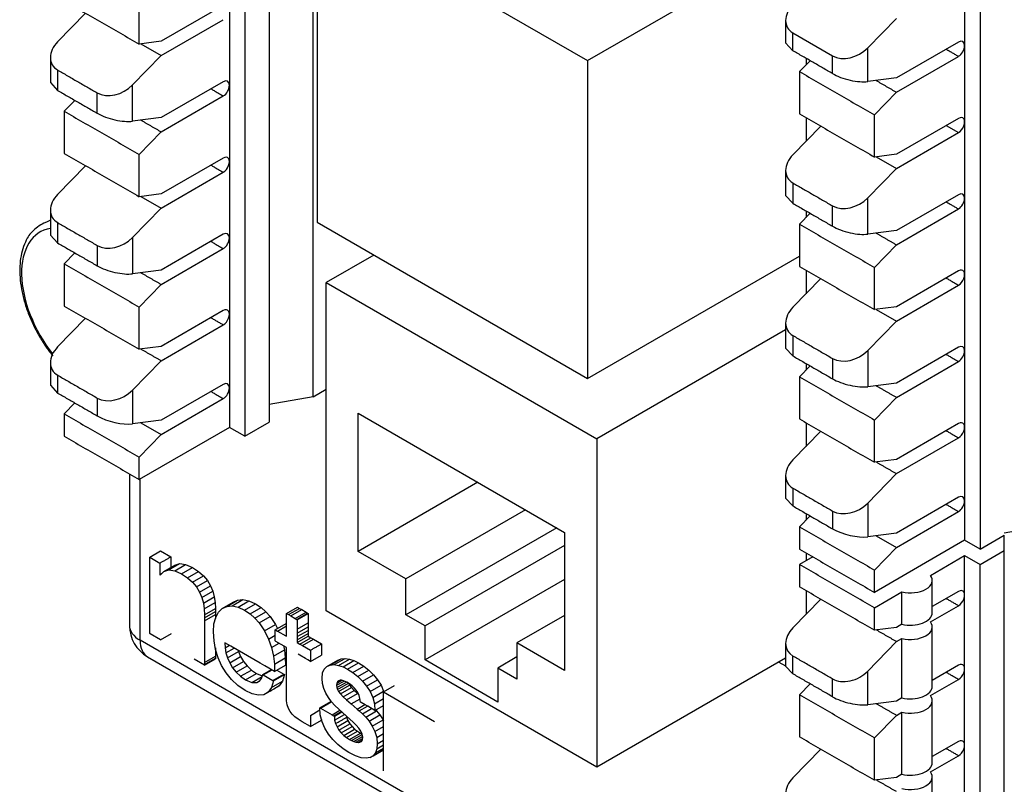
# Model space of a CAD drawing. Extents: x 2.4 to 19.3, y 0.3 to 11.3.
# Drawn here: x 5.1 to 5.9, y 2.7 to 3.3 of the extents above; entities that cross this region are included whole.
import ezdxf

# ---------------------------------------------------------------- set-up
doc = ezdxf.new("R2010")
doc.units = 0
doc.header["$MEASUREMENT"] = 0
doc.layers.add('61', color=7, linetype='Continuous', true_color=0xffffff)

msp = doc.modelspace()

# ---------------------------------------------------------------- linework, layer by layer
at = {"layer": '61', "color": 7}
for p, q in [((5.33162, 3.44337), (5.33162, 2.95551)), ((5.2998, 3.425), (5.2998, 2.93714)), ((5.31217, 3.41786), (5.31217, 2.93)), ((5.88998, 3.33435), (5.88998, 2.84649)), ((5.90236, 3.32721), (5.90236, 2.83935)), ((5.22732, 3.24477), (5.22732, 3.27863)), ((5.29485, 3.27578), (5.245, 3.247)), ((5.18426, 3.26963), (5.16191, 3.24664)), ((5.245, 3.23557), (5.29485, 3.26435)), ((5.8122, 3.24173), (5.83518, 3.26535)), ((5.74624, 3.26375), (5.74624, 3.24573)), ((5.7521, 3.25372), (5.78392, 3.23535)), ((5.245, 3.247), (5.22732, 3.24477)), ((5.22876, 3.24495), (5.245, 3.23557)), ((5.74624, 3.24573), (5.7521, 3.23943)), ((5.88503, 3.24637), (5.83518, 3.21759)), ((5.15606, 3.23397), (5.15606, 3.2139)), ((5.22202, 3.21194), (5.245, 3.23557)), ((5.83518, 3.20616), (5.88503, 3.23494)), ((5.76592, 3.23145), (5.7574, 3.22269)), ((5.7574, 3.22268), (5.7574, 3.18882)), ((5.83518, 3.21759), (5.8122, 3.21468)), ((5.15606, 3.2139), (5.16191, 3.20761)), ((5.29485, 3.21455), (5.245, 3.18577)), ((5.245, 3.17433), (5.29485, 3.20312)), ((5.81751, 3.18798), (5.83518, 3.20616)), ((5.17574, 3.19962), (5.16722, 3.19086)), ((5.16722, 3.19086), (5.16722, 3.15699)), ((5.245, 3.18577), (5.22202, 3.18286)), ((5.8175, 3.15412), (5.8175, 3.18798)), ((5.77445, 3.17898), (5.7521, 3.15599)), ((5.88503, 3.18513), (5.83518, 3.15635)), ((5.87513, 3.17942), (5.88503, 3.1737)), ((5.22732, 3.15616), (5.245, 3.17433)), ((5.83518, 3.14492), (5.88503, 3.1737)), ((5.22732, 3.12229), (5.22732, 3.15616)), ((5.83518, 3.15635), (5.8175, 3.15412)), ((5.81894, 3.1543), (5.83518, 3.14492)), ((5.18426, 3.14715), (5.16191, 3.12417)), ((5.29485, 3.15331), (5.245, 3.12453)), ((5.245, 3.1131), (5.29485, 3.14188)), ((5.74624, 3.14332), (5.74624, 3.12325)), ((5.8122, 3.12129), (5.83518, 3.14492)), ((5.245, 3.12453), (5.22732, 3.12229)), ((5.22875, 3.12248), (5.245, 3.1131)), ((5.74624, 3.12325), (5.7521, 3.11696)), ((5.88503, 3.1239), (5.83518, 3.09512)), ((5.15606, 3.1115), (5.15606, 3.09143)), ((5.22202, 3.08947), (5.245, 3.1131)), ((5.76592, 3.10897), (5.7574, 3.10021)), ((5.83518, 3.08368), (5.88503, 3.11247)), ((5.7574, 3.10021), (5.7574, 3.06634)), ((5.15606, 3.09143), (5.16191, 3.08513)), ((5.29485, 3.09207), (5.245, 3.06329)), ((5.83518, 3.09512), (5.8122, 3.09221)), ((5.81751, 3.06551), (5.83518, 3.08368)), ((5.17574, 3.07715), (5.16722, 3.06839)), ((5.245, 3.05186), (5.29485, 3.08064)), ((5.16722, 3.06839), (5.16722, 3.03452)), ((5.245, 3.06329), (5.22202, 3.06039)), ((5.8175, 3.03164), (5.8175, 3.06551)), ((5.88503, 3.06266), (5.83518, 3.03388)), ((5.22732, 3.03368), (5.245, 3.05186)), ((5.77445, 3.0565), (5.7521, 3.03352)), ((5.83518, 3.02245), (5.88503, 3.05123)), ((5.22732, 2.99982), (5.22732, 3.03368)), ((5.29485, 3.03084), (5.245, 3.00205)), ((5.83518, 3.03388), (5.8175, 3.03164)), ((5.81894, 3.03183), (5.83518, 3.02245)), ((5.18426, 3.02468), (5.16191, 3.0017)), ((5.245, 2.99062), (5.29485, 3.0194)), ((5.74624, 3.02085), (5.74624, 3.00078)), ((5.8122, 2.99882), (5.83518, 3.02245)), ((5.245, 3.00206), (5.22732, 2.99982)), ((5.74624, 3.00078), (5.7521, 2.99448)), ((5.88503, 3.00142), (5.83518, 2.97264)), ((5.15606, 2.98902), (5.15606, 2.971)), ((5.22202, 2.96699), (5.245, 2.99062)), ((5.83518, 2.96121), (5.88503, 2.98999)), ((5.76592, 2.9865), (5.7574, 2.97774)), ((5.7574, 2.97774), (5.7574, 2.94387)), ((5.83518, 2.97264), (5.8122, 2.96974)), ((5.15606, 2.971), (5.16191, 2.9647)), ((5.29485, 2.97164), (5.245, 2.94286)), ((5.36697, 2.96164), (5.37749, 2.96771)), ((5.17574, 2.95672), (5.16722, 2.94795)), ((5.245, 2.93143), (5.29485, 2.96021)), ((5.36697, 2.96164), (5.33162, 2.95551)), ((5.8175, 2.94303), (5.83518, 2.96121)), ((5.33162, 2.95551), (5.33162, 2.94123)), ((5.16722, 2.94795), (5.16722, 2.93)), ((5.245, 2.94286), (5.22202, 2.93995)), ((5.22875, 2.94081), (5.245, 2.93143)), ((5.31217, 2.93), (5.33162, 2.94123)), ((5.8175, 2.90917), (5.8175, 2.94303)), ((5.88503, 2.94019), (5.83518, 2.9114)), ((5.2998, 2.93714), (5.22732, 2.8953)), ((5.31217, 2.93), (5.2998, 2.93714)), ((5.77445, 2.93403), (5.7521, 2.91104)), ((5.22732, 2.91325), (5.245, 2.93143)), ((5.83518, 2.89997), (5.88503, 2.92875)), ((5.22732, 2.8953), (5.22732, 2.91325)), ((5.83518, 2.9114), (5.8175, 2.90917)), ((5.74624, 2.89837), (5.74624, 2.88035)), ((5.8122, 2.87634), (5.83518, 2.89997)), ((5.74624, 2.88035), (5.7521, 2.87405)), ((5.88503, 2.88099), (5.83518, 2.85221)), ((5.83518, 2.84078), (5.88503, 2.86956)), ((5.76592, 2.86607), (5.7574, 2.8573)), ((5.7574, 2.8573), (5.7574, 2.83935)), ((5.9218, 2.85254), (5.95716, 2.85866)), ((5.83518, 2.85221), (5.8122, 2.8493)), ((5.88998, 2.84649), (5.8175, 2.80465)), ((5.81894, 2.85015), (5.83518, 2.84078)), ((5.90236, 2.83935), (5.88998, 2.84649)), ((5.90236, 2.83935), (5.9218, 2.85057)), ((5.9218, 2.83825), (5.9218, 2.85057)), ((5.9218, 2.36468), (5.9218, 2.85057)), ((5.8175, 2.8226), (5.83518, 2.84078)), ((5.90236, 2.82702), (5.9218, 2.83825)), ((5.76808, 2.83318), (5.7574, 2.82702)), ((5.86258, 2.81835), (5.88998, 2.83416)), ((5.88998, 2.83416), (5.90236, 2.82702)), ((5.88998, 2.34631), (5.88998, 2.83416)), ((5.7574, 2.82702), (5.7574, 2.80907)), ((5.8175, 2.80465), (5.8175, 2.8226)), ((5.90236, 2.33916), (5.90236, 2.82702)), ((5.864, 2.78844), (5.864, 2.81437)), ((5.77445, 2.79922), (5.7521, 2.77624)), ((5.8175, 2.79232), (5.8396, 2.80508)), ((5.88503, 2.80538), (5.864, 2.79324)), ((5.8175, 2.77437), (5.8175, 2.79232)), ((5.86258, 2.78099), (5.88503, 2.79395)), ((5.83518, 2.7766), (5.8175, 2.77437)), ((5.8396, 2.77915), (5.83518, 2.7766)), ((5.864, 2.72925), (5.864, 2.77701)), ((5.83518, 2.76517), (5.8396, 2.76772)), ((5.74624, 2.76357), (5.74624, 2.74554)), ((5.8122, 2.74154), (5.83518, 2.76517)), ((5.74624, 2.74554), (5.7521, 2.73925)), ((5.88503, 2.74619), (5.864, 2.73404)), ((5.86258, 2.7218), (5.88503, 2.73476)), ((5.76592, 2.73126), (5.7574, 2.7225)), ((5.7574, 2.7225), (5.7574, 2.68863)), ((5.8396, 2.71996), (5.83518, 2.71741)), ((5.83518, 2.71741), (5.8122, 2.7145)), ((5.864, 2.66801), (5.864, 2.71782)), ((5.8175, 2.6878), (5.83518, 2.70597)), ((5.83518, 2.70597), (5.8396, 2.70853)), ((5.8175, 2.65393), (5.8175, 2.6878)), ((5.88503, 2.68495), (5.864, 2.67281)), ((5.77445, 2.67879), (5.7521, 2.65581)), ((5.86258, 2.66056), (5.88503, 2.67352)), ((5.83518, 2.65617), (5.8175, 2.65393)), ((5.8396, 2.65872), (5.83518, 2.65617)), ((5.864, 2.60677), (5.864, 2.65658))]:
    msp.add_line(p, q, dxfattribs=at)
at = {"layer": '61', "color": 252}
for p, q in [((5.37018, 3.35686), (5.58732, 3.23149)), ((5.37018, 3.35686), (5.37018, 3.1017)), ((5.58732, 3.23149), (5.75333, 3.32734)), ((5.76264, 3.23335), (5.76264, 3.22806)), ((5.58732, 3.23149), (5.58732, 2.97634)), ((5.76264, 3.18579), (5.76264, 3.16683)), ((5.76264, 3.11087), (5.76264, 3.10559)), ((5.37018, 3.1017), (5.58732, 2.97634)), ((5.41569, 3.07543), (5.37748, 3.05337)), ((5.58732, 2.97634), (5.7574, 3.07453)), ((5.76264, 3.06332), (5.76264, 3.04435)), ((5.37748, 2.78977), (5.37748, 3.05337)), ((5.37748, 3.05337), (5.59463, 2.928)), ((5.74624, 3.01553), (5.59463, 2.928)), ((5.76264, 2.9884), (5.76264, 2.98312)), ((5.40323, 2.94849), (5.56888, 2.85286)), ((5.40323, 2.83759), (5.40323, 2.94849)), ((5.76264, 2.94085), (5.76264, 2.92188)), ((5.59463, 2.928), (5.59463, 2.6644)), ((5.21956, 2.89978), (5.21956, 2.77808)), ((5.22805, 2.76624), (5.22805, 2.89573)), ((5.49928, 2.89304), (5.40323, 2.83759)), ((5.53756, 2.87094), (5.44151, 2.81549)), ((5.76264, 2.86797), (5.76264, 2.86269)), ((5.56261, 2.85647), (5.44151, 2.78656)), ((5.56888, 2.85286), (5.56888, 2.74196)), ((5.23578, 2.83291), (5.24455, 2.83797)), ((5.24455, 2.83797), (5.25275, 2.83323)), ((5.44151, 2.81549), (5.40323, 2.83759)), ((5.56887, 2.84241), (5.45682, 2.77772)), ((5.23578, 2.83229), (5.23578, 2.83291)), ((5.23578, 2.83291), (5.24398, 2.82817)), ((5.23578, 2.77156), (5.23578, 2.83229)), ((5.25275, 2.83323), (5.25275, 2.82462)), ((5.76264, 2.83633), (5.76264, 2.83004)), ((5.24398, 2.82817), (5.24398, 2.81898)), ((5.24724, 2.82144), (5.25601, 2.8265)), ((5.24724, 2.82144), (5.25116, 2.82266)), ((5.25116, 2.82266), (5.25993, 2.82772)), ((5.25116, 2.82266), (5.25589, 2.82203)), ((5.25589, 2.82203), (5.26466, 2.82709)), ((5.25589, 2.82203), (5.2614, 2.81954)), ((5.25601, 2.8265), (5.25993, 2.82772)), ((5.25993, 2.82772), (5.26466, 2.82709)), ((5.2614, 2.81954), (5.27018, 2.8246)), ((5.26466, 2.82709), (5.27018, 2.8246)), ((5.27018, 2.8246), (5.27499, 2.82141)), ((5.24398, 2.81898), (5.24582, 2.82004)), ((5.24398, 2.81898), (5.24398, 2.81844)), ((5.24411, 2.81836), (5.24724, 2.82144)), ((5.2614, 2.81954), (5.26622, 2.81634)), ((5.26622, 2.81634), (5.27499, 2.82141)), ((5.26622, 2.81634), (5.27015, 2.81282)), ((5.27015, 2.81282), (5.27892, 2.81789)), ((5.27332, 2.80901), (5.28209, 2.81407)), ((5.27499, 2.82141), (5.27892, 2.81789)), ((5.27892, 2.81789), (5.28209, 2.81407)), ((5.28209, 2.81407), (5.28458, 2.80999)), ((5.44151, 2.78656), (5.44151, 2.81549)), ((5.56887, 2.81509), (5.45682, 2.75039)), ((5.27015, 2.81282), (5.27332, 2.80901)), ((5.27332, 2.80901), (5.27581, 2.80493)), ((5.27581, 2.80493), (5.28458, 2.80999)), ((5.28458, 2.80999), (5.28642, 2.80568)), ((5.76264, 2.80605), (5.76264, 2.78709)), ((5.27581, 2.80493), (5.27765, 2.80062)), ((5.27765, 2.80062), (5.28642, 2.80568)), ((5.27765, 2.80062), (5.27885, 2.79612)), ((5.27885, 2.79612), (5.28762, 2.80118)), ((5.28642, 2.80568), (5.28762, 2.80118)), ((5.28762, 2.80118), (5.28828, 2.79648)), ((5.29762, 2.79341), (5.30639, 2.79847)), ((5.30189, 2.79379), (5.31066, 2.79885)), ((5.30274, 2.79678), (5.30639, 2.79847)), ((5.30639, 2.79847), (5.31066, 2.79885)), ((5.31066, 2.79885), (5.31545, 2.79787)), ((5.27885, 2.79612), (5.27951, 2.79142)), ((5.27951, 2.79142), (5.28828, 2.79648)), ((5.27951, 2.79142), (5.27973, 2.78653)), ((5.27973, 2.78653), (5.2885, 2.7916)), ((5.28828, 2.79648), (5.2885, 2.7916)), ((5.2885, 2.7916), (5.2885, 2.78936)), ((5.291, 2.78877), (5.29397, 2.79172)), ((5.29397, 2.79172), (5.30274, 2.79678)), ((5.29397, 2.79172), (5.29762, 2.79341)), ((5.29762, 2.79341), (5.30189, 2.79379)), ((5.30189, 2.79379), (5.30668, 2.7928)), ((5.30668, 2.7928), (5.31545, 2.79787)), ((5.30668, 2.7928), (5.31191, 2.79037)), ((5.31191, 2.79037), (5.32068, 2.79544)), ((5.31191, 2.79037), (5.31638, 2.78742)), ((5.31545, 2.79787), (5.32068, 2.79544)), ((5.31638, 2.78742), (5.32515, 2.79249)), ((5.32068, 2.79544), (5.32515, 2.79249)), ((5.32515, 2.79249), (5.32907, 2.78909)), ((5.34559, 2.78778), (5.35436, 2.79284)), ((5.34731, 2.78678), (5.35608, 2.79184)), ((5.34901, 2.7858), (5.35779, 2.79086)), ((5.35436, 2.79284), (5.35608, 2.79184)), ((5.35608, 2.79184), (5.35779, 2.79086)), ((5.35779, 2.79086), (5.36134, 2.78881)), ((5.27973, 2.7843), (5.2885, 2.78936)), ((5.27973, 2.78177), (5.2885, 2.78683)), ((5.27973, 2.78653), (5.27973, 2.7843)), ((5.27973, 2.7843), (5.27973, 2.78177)), ((5.28738, 2.77932), (5.28877, 2.78463)), ((5.2885, 2.78936), (5.2885, 2.78683)), ((5.2885, 2.78683), (5.2885, 2.78358)), ((5.28877, 2.78463), (5.291, 2.78877)), ((5.31638, 2.78742), (5.3203, 2.78402)), ((5.3203, 2.78402), (5.32907, 2.78909)), ((5.3203, 2.78402), (5.32369, 2.78018)), ((5.32369, 2.78018), (5.33246, 2.78525)), ((5.32907, 2.78909), (5.33246, 2.78525)), ((5.33246, 2.78525), (5.33668, 2.77896)), ((5.34559, 2.78715), (5.34559, 2.78778)), ((5.34559, 2.78778), (5.34731, 2.78678)), ((5.34559, 2.7694), (5.34559, 2.78715)), ((5.34731, 2.78678), (5.34901, 2.7858)), ((5.34901, 2.7858), (5.35257, 2.78374)), ((5.35257, 2.78374), (5.36134, 2.78881)), ((5.35257, 2.78374), (5.35382, 2.78303)), ((5.35382, 2.78303), (5.36259, 2.78809)), ((5.35382, 2.78303), (5.3543, 2.78275)), ((5.3543, 2.78275), (5.36307, 2.78781)), ((5.3543, 2.78275), (5.3543, 2.77508)), ((5.36134, 2.78881), (5.36259, 2.78809)), ((5.36259, 2.78809), (5.36307, 2.78781)), ((5.36307, 2.78781), (5.36307, 2.78015)), ((5.59463, 2.6644), (5.37748, 2.78977)), ((5.45682, 2.77772), (5.44151, 2.78656)), ((5.56888, 2.78616), (5.5306, 2.76406)), ((5.27973, 2.78177), (5.27973, 2.74842)), ((5.28692, 2.77288), (5.28738, 2.77932)), ((5.32369, 2.78018), (5.32791, 2.7739)), ((5.32791, 2.7739), (5.33668, 2.77896)), ((5.33655, 2.77462), (5.34532, 2.77968)), ((5.33655, 2.76565), (5.33655, 2.77462)), ((5.33655, 2.77462), (5.33705, 2.77433)), ((5.33668, 2.77896), (5.33832, 2.77564)), ((5.33705, 2.77433), (5.33834, 2.77359)), ((5.33834, 2.77359), (5.34559, 2.77777)), ((5.34532, 2.77968), (5.34559, 2.77953)), ((5.3543, 2.77508), (5.36307, 2.78015)), ((5.3543, 2.77203), (5.36307, 2.7771)), ((5.3543, 2.77508), (5.3543, 2.77203)), ((5.3543, 2.76914), (5.36307, 2.7742)), ((5.36307, 2.78015), (5.36307, 2.7771)), ((5.36307, 2.7771), (5.36307, 2.7742)), ((5.36307, 2.7742), (5.36307, 2.77176)), ((5.45682, 2.75039), (5.45682, 2.77772)), ((5.23626, 2.77128), (5.23578, 2.77156)), ((5.24449, 2.76652), (5.23626, 2.77128)), ((5.24449, 2.76652), (5.25326, 2.77159)), ((5.28747, 2.76583), (5.28692, 2.77288)), ((5.32791, 2.7739), (5.3312, 2.76722)), ((5.3312, 2.76722), (5.33655, 2.77031)), ((5.3312, 2.76722), (5.33359, 2.76037)), ((5.33834, 2.77359), (5.34508, 2.76969)), ((5.34508, 2.76969), (5.34559, 2.76998)), ((5.34508, 2.76969), (5.34559, 2.7694)), ((5.3543, 2.77203), (5.3543, 2.76914)), ((5.3543, 2.76669), (5.36307, 2.77176)), ((5.3543, 2.76437), (5.36307, 2.76944)), ((5.3543, 2.76914), (5.3543, 2.76669)), ((5.3543, 2.76669), (5.3543, 2.76437)), ((5.3564, 2.76316), (5.36517, 2.76822)), ((5.35847, 2.76196), (5.36724, 2.76703)), ((5.36307, 2.77176), (5.36307, 2.76944)), ((5.36307, 2.76944), (5.36517, 2.76822)), ((5.36517, 2.76822), (5.36724, 2.76703)), ((5.36724, 2.76703), (5.37368, 2.76331)), ((5.75743, 2.46061), (5.22805, 2.76624)), ((5.28872, 2.7589), (5.28747, 2.76583)), ((5.2885, 2.76015), (5.2885, 2.75348)), ((5.29071, 2.75223), (5.28872, 2.7589)), ((5.2962, 2.76423), (5.29636, 2.76022)), ((5.29841, 2.76296), (5.2962, 2.76423)), ((5.29636, 2.76022), (5.29975, 2.76218)), ((5.29636, 2.76022), (5.29702, 2.75612)), ((5.29702, 2.75612), (5.30364, 2.75994)), ((5.3009, 2.76152), (5.29841, 2.76296)), ((5.32439, 2.74796), (5.3009, 2.76152)), ((5.33359, 2.76037), (5.33965, 2.76386)), ((5.33359, 2.76037), (5.33511, 2.75355)), ((5.33511, 2.75355), (5.34388, 2.75861)), ((5.33705, 2.76536), (5.33655, 2.76565)), ((5.34559, 2.76044), (5.33705, 2.76536)), ((5.34316, 2.76184), (5.34388, 2.75861)), ((5.34388, 2.75861), (5.34464, 2.75213)), ((5.34558, 2.75978), (5.34559, 2.76044)), ((5.34558, 2.75796), (5.34558, 2.75978)), ((5.3543, 2.76437), (5.3564, 2.76316)), ((5.3564, 2.76316), (5.35847, 2.76196)), ((5.35847, 2.76196), (5.36491, 2.75825)), ((5.37368, 2.76331), (5.37368, 2.75434)), ((5.5306, 2.76406), (5.5306, 2.73512)), ((5.56888, 2.74196), (5.5306, 2.76406)), ((5.23406, 2.75297), (5.75741, 2.45081)), ((5.27973, 2.74618), (5.2715, 2.75093)), ((5.27973, 2.74842), (5.2885, 2.75348)), ((5.27973, 2.74677), (5.2885, 2.75183)), ((5.27973, 2.74618), (5.2885, 2.75125)), ((5.2885, 2.75348), (5.2885, 2.75183)), ((5.2885, 2.75183), (5.2885, 2.75125)), ((5.2935, 2.74593), (5.29071, 2.75223)), ((5.29702, 2.75612), (5.29823, 2.75202)), ((5.29823, 2.75202), (5.307, 2.75708)), ((5.29823, 2.75202), (5.3, 2.74801)), ((5.3, 2.74801), (5.30877, 2.75307)), ((5.30668, 2.75818), (5.307, 2.75708)), ((5.307, 2.75708), (5.30877, 2.75307)), ((5.30877, 2.75307), (5.31111, 2.74922)), ((5.33511, 2.75355), (5.33587, 2.74707)), ((5.33587, 2.74707), (5.34464, 2.75213)), ((5.34464, 2.75213), (5.34475, 2.74633)), ((5.34556, 2.74761), (5.34557, 2.75518)), ((5.34557, 2.75518), (5.34558, 2.75796)), ((5.3564, 2.75419), (5.35489, 2.75507)), ((5.36073, 2.75169), (5.3564, 2.75419)), ((5.3628, 2.75049), (5.36073, 2.75169)), ((5.36491, 2.74928), (5.3628, 2.75049)), ((5.36491, 2.75825), (5.36491, 2.74928)), ((5.36491, 2.74928), (5.37368, 2.75434)), ((5.3807, 2.74635), (5.38947, 2.75142)), ((5.3838, 2.74665), (5.39257, 2.75171)), ((5.38683, 2.75025), (5.38947, 2.75142)), ((5.3873, 2.74609), (5.39607, 2.75115)), ((5.38947, 2.75142), (5.39257, 2.75171)), ((5.39257, 2.75171), (5.39607, 2.75115)), ((5.39607, 2.75115), (5.39975, 2.74989)), ((5.5306, 2.7528), (5.51529, 2.74396)), ((5.74624, 2.75194), (5.59463, 2.6644)), ((5.27973, 2.74842), (5.27973, 2.74677)), ((5.27973, 2.74677), (5.27973, 2.74618)), ((5.29706, 2.74008), (5.2935, 2.74593)), ((5.3, 2.74801), (5.30234, 2.74416)), ((5.30234, 2.74416), (5.31111, 2.74922)), ((5.30234, 2.74416), (5.30525, 2.74054)), ((5.30525, 2.74054), (5.31402, 2.74561)), ((5.31111, 2.74922), (5.31402, 2.74561)), ((5.31402, 2.74561), (5.31748, 2.74236)), ((5.3281, 2.74582), (5.32439, 2.74796)), ((5.32651, 2.73864), (5.33352, 2.74268)), ((5.33598, 2.74126), (5.3281, 2.74582)), ((5.33587, 2.74707), (5.33598, 2.74126)), ((5.33598, 2.74126), (5.34475, 2.74633)), ((5.34554, 2.73877), (5.34555, 2.74324)), ((5.34555, 2.74324), (5.34556, 2.74761)), ((5.37462, 2.73996), (5.37597, 2.74309)), ((5.37597, 2.74309), (5.37806, 2.74518)), ((5.37806, 2.74518), (5.38683, 2.75025)), ((5.37806, 2.74518), (5.3807, 2.74635)), ((5.3807, 2.74635), (5.3838, 2.74665)), ((5.3838, 2.74665), (5.3873, 2.74609)), ((5.3873, 2.74609), (5.39098, 2.74483)), ((5.39098, 2.74483), (5.39975, 2.74989)), ((5.39098, 2.74483), (5.39467, 2.74299)), ((5.39467, 2.74299), (5.40344, 2.74805)), ((5.39467, 2.74299), (5.39888, 2.74028)), ((5.39888, 2.74028), (5.40765, 2.74534)), ((5.39975, 2.74989), (5.40344, 2.74805)), ((5.40344, 2.74805), (5.40765, 2.74534)), ((5.40765, 2.74534), (5.4117, 2.74218)), ((5.51529, 2.71664), (5.45682, 2.75039)), ((5.51529, 2.74396), (5.51529, 2.71664)), ((5.5306, 2.73512), (5.51529, 2.74396)), ((5.74074, 2.74877), (5.74624, 2.7456)), ((5.30137, 2.73475), (5.29706, 2.74008)), ((5.30647, 2.73002), (5.30137, 2.73475)), ((5.30525, 2.74054), (5.30871, 2.7373)), ((5.30871, 2.7373), (5.31748, 2.74236)), ((5.30871, 2.7373), (5.31275, 2.73456)), ((5.31275, 2.73456), (5.32152, 2.73962)), ((5.31748, 2.74236), (5.32152, 2.73962)), ((5.31779, 2.73239), (5.32602, 2.73714)), ((5.32152, 2.73962), (5.32618, 2.73762)), ((5.32393, 2.7334), (5.32549, 2.73552)), ((5.32549, 2.73552), (5.32651, 2.73864)), ((5.32651, 2.73864), (5.32699, 2.73836)), ((5.32699, 2.73836), (5.334, 2.74241)), ((5.32699, 2.73836), (5.33466, 2.73394)), ((5.33466, 2.73394), (5.34343, 2.739)), ((5.33513, 2.73366), (5.3439, 2.73872)), ((5.33774, 2.74228), (5.34343, 2.739)), ((5.3439, 2.73872), (5.34227, 2.73334)), ((5.34343, 2.739), (5.3439, 2.73872)), ((5.34553, 2.7344), (5.34554, 2.73877)), ((5.37417, 2.73566), (5.37462, 2.73996)), ((5.37452, 2.73142), (5.37417, 2.73566)), ((5.39888, 2.74028), (5.40292, 2.73711)), ((5.40292, 2.73711), (5.4117, 2.74218)), ((5.40292, 2.73711), (5.40666, 2.73351)), ((5.40666, 2.73351), (5.41543, 2.73857)), ((5.4117, 2.74218), (5.41543, 2.73857)), ((5.41543, 2.73857), (5.41872, 2.73453)), ((5.31242, 2.72599), (5.30647, 2.73002)), ((5.31275, 2.73456), (5.31779, 2.73239)), ((5.31779, 2.73239), (5.32184, 2.73228)), ((5.32184, 2.73228), (5.32404, 2.73356)), ((5.32184, 2.73228), (5.32393, 2.7334)), ((5.33094, 2.72458), (5.33971, 2.72964)), ((5.3335, 2.72828), (5.33094, 2.72458)), ((5.33513, 2.73366), (5.3335, 2.72828)), ((5.3335, 2.72828), (5.34227, 2.73334)), ((5.33466, 2.73394), (5.33513, 2.73366)), ((5.33971, 2.72964), (5.3362, 2.72761)), ((5.34227, 2.73334), (5.33971, 2.72964)), ((5.34551, 2.72405), (5.34552, 2.72683)), ((5.34552, 2.72683), (5.34553, 2.7344)), ((5.37559, 2.72742), (5.37452, 2.73142)), ((5.37723, 2.72367), (5.37559, 2.72742)), ((5.38587, 2.73006), (5.39189, 2.73353)), ((5.38606, 2.73181), (5.38587, 2.73006)), ((5.38587, 2.73006), (5.38602, 2.72828)), ((5.38602, 2.72828), (5.39369, 2.73271)), ((5.38602, 2.72828), (5.38648, 2.72669)), ((5.38606, 2.73181), (5.38999, 2.73408)), ((5.38663, 2.73299), (5.38606, 2.73181)), ((5.38648, 2.72669), (5.39525, 2.73175)), ((5.38663, 2.73299), (5.38843, 2.73403)), ((5.3875, 2.73371), (5.38663, 2.73299)), ((5.38739, 2.72505), (5.39616, 2.73011)), ((5.38859, 2.73408), (5.3875, 2.73371)), ((5.38984, 2.73411), (5.38859, 2.73408)), ((5.3889, 2.72316), (5.39767, 2.72822)), ((5.39123, 2.7338), (5.38984, 2.73411)), ((5.39268, 2.73322), (5.39123, 2.7338)), ((5.39414, 2.73247), (5.39268, 2.73322)), ((5.39627, 2.73113), (5.39414, 2.73247)), ((5.39525, 2.73177), (5.39525, 2.73175)), ((5.39525, 2.73175), (5.39616, 2.73011)), ((5.39616, 2.73011), (5.39767, 2.72822)), ((5.39823, 2.72967), (5.39627, 2.73113)), ((5.39767, 2.72822), (5.39982, 2.726)), ((5.4, 2.72804), (5.39823, 2.72967)), ((5.40156, 2.72623), (5.4, 2.72804)), ((5.40666, 2.73351), (5.40995, 2.72946)), ((5.40995, 2.72946), (5.41872, 2.73453)), ((5.40995, 2.72946), (5.4127, 2.72505)), ((5.4127, 2.72505), (5.42148, 2.73011)), ((5.41872, 2.73453), (5.42148, 2.73011)), ((5.42148, 2.73011), (5.4236, 2.72537)), ((5.42345, 2.72485), (5.43222, 2.72992)), ((5.31811, 2.72329), (5.31242, 2.72599)), ((5.32312, 2.72214), (5.31811, 2.72329)), ((5.32743, 2.72255), (5.32312, 2.72214)), ((5.33094, 2.72458), (5.32743, 2.72255)), ((5.34551, 2.72223), (5.34551, 2.72405)), ((5.34551, 2.72157), (5.34551, 2.72223)), ((5.34569, 2.71762), (5.34551, 2.72157)), ((5.37931, 2.72017), (5.37723, 2.72367)), ((5.38177, 2.7169), (5.37931, 2.72017)), ((5.38648, 2.72669), (5.38739, 2.72505)), ((5.38739, 2.72505), (5.3889, 2.72316)), ((5.3889, 2.72316), (5.39105, 2.72094)), ((5.39105, 2.72094), (5.39982, 2.726)), ((5.39105, 2.72094), (5.39389, 2.71833)), ((5.39389, 2.71833), (5.40266, 2.72339)), ((5.39756, 2.71509), (5.40463, 2.71917)), ((5.39982, 2.726), (5.40266, 2.72339)), ((5.40287, 2.72421), (5.40156, 2.72623)), ((5.40266, 2.72339), (5.40364, 2.72253)), ((5.4039, 2.72195), (5.40287, 2.72421)), ((5.4046, 2.71944), (5.4039, 2.72195)), ((5.40493, 2.71666), (5.4046, 2.71944)), ((5.4127, 2.72505), (5.41483, 2.72031)), ((5.41483, 2.72031), (5.4236, 2.72537)), ((5.41483, 2.72031), (5.41618, 2.71525)), ((5.41618, 2.71525), (5.42345, 2.71945)), ((5.42345, 2.66151), (5.42345, 2.72485)), ((5.42345, 2.72485), (5.46452, 2.70114)), ((5.4236, 2.72537), (5.4237, 2.72499)), ((5.34623, 2.71429), (5.34569, 2.71762)), ((5.34714, 2.71146), (5.34623, 2.71429)), ((5.34844, 2.70899), (5.34714, 2.71146)), ((5.37231, 2.71205), (5.38108, 2.71712)), ((5.37273, 2.70635), (5.37231, 2.71205)), ((5.37231, 2.71205), (5.37281, 2.71176)), ((5.37281, 2.71176), (5.38158, 2.71683)), ((5.37281, 2.71176), (5.38218, 2.70635)), ((5.38108, 2.71712), (5.38158, 2.71683)), ((5.38158, 2.71683), (5.3821, 2.71653)), ((5.38453, 2.71383), (5.38177, 2.7169)), ((5.38749, 2.71094), (5.38453, 2.71383)), ((5.39389, 2.71833), (5.39756, 2.71509)), ((5.39756, 2.71509), (5.40222, 2.71103)), ((5.40222, 2.71103), (5.40844, 2.71463)), ((5.40222, 2.71103), (5.40405, 2.70947)), ((5.40405, 2.70947), (5.41071, 2.71332)), ((5.40543, 2.71637), (5.40493, 2.71666)), ((5.40863, 2.71452), (5.40543, 2.71637)), ((5.40648, 2.70728), (5.41382, 2.71152)), ((5.41078, 2.71328), (5.40863, 2.71452)), ((5.41663, 2.7099), (5.41078, 2.71328)), ((5.41618, 2.71525), (5.41663, 2.7099)), ((5.41663, 2.7099), (5.42345, 2.71384)), ((5.35017, 2.70679), (5.34844, 2.70899)), ((5.35237, 2.70477), (5.35017, 2.70679)), ((5.35504, 2.70283), (5.35237, 2.70477)), ((5.36491, 2.70597), (5.37244, 2.71032)), ((5.36491, 2.70597), (5.36491, 2.697)), ((5.37415, 2.70087), (5.37273, 2.70635)), ((5.38218, 2.70635), (5.38851, 2.71001)), ((5.38218, 2.70635), (5.38351, 2.70559)), ((5.38351, 2.70559), (5.38954, 2.70908)), ((5.38351, 2.70559), (5.38401, 2.7053)), ((5.38401, 2.7053), (5.38994, 2.70872)), ((5.38401, 2.7053), (5.38426, 2.7022)), ((5.38426, 2.7022), (5.39214, 2.70675)), ((5.39052, 2.7082), (5.38749, 2.71094)), ((5.39349, 2.70555), (5.39052, 2.7082)), ((5.39643, 2.70301), (5.39349, 2.70555)), ((5.39378, 2.70437), (5.39494, 2.7017)), ((5.40405, 2.70947), (5.40648, 2.70728)), ((5.40648, 2.70728), (5.40919, 2.70451)), ((5.40919, 2.70451), (5.41796, 2.70957)), ((5.40919, 2.70451), (5.41189, 2.70119)), ((5.41189, 2.70119), (5.42066, 2.70625)), ((5.41728, 2.71027), (5.41796, 2.70957)), ((5.41796, 2.70957), (5.42066, 2.70625)), ((5.42066, 2.70625), (5.42316, 2.70242)), ((5.3582, 2.70088), (5.35504, 2.70283)), ((5.36491, 2.697), (5.3582, 2.70088)), ((5.36491, 2.697), (5.37368, 2.70207)), ((5.37368, 2.7027), (5.37368, 2.70207)), ((5.37641, 2.69568), (5.37415, 2.70087)), ((5.37934, 2.69087), (5.37641, 2.69568)), ((5.38426, 2.7022), (5.38501, 2.69931)), ((5.38501, 2.69931), (5.38617, 2.69663)), ((5.38617, 2.69663), (5.39494, 2.7017)), ((5.38617, 2.69663), (5.38765, 2.69419)), ((5.38765, 2.69419), (5.39642, 2.69925)), ((5.38944, 2.69195), (5.39822, 2.69702)), ((5.39494, 2.7017), (5.39642, 2.69925)), ((5.39642, 2.69925), (5.39822, 2.69702)), ((5.39919, 2.70055), (5.39643, 2.70301)), ((5.39822, 2.69702), (5.4003, 2.69497)), ((5.40165, 2.69813), (5.39919, 2.70055)), ((5.40373, 2.69573), (5.40165, 2.69813)), ((5.40537, 2.69332), (5.40373, 2.69573)), ((5.41189, 2.70119), (5.41439, 2.69736)), ((5.41439, 2.69736), (5.42316, 2.70242)), ((5.41439, 2.69736), (5.41653, 2.69305)), ((5.41653, 2.69305), (5.42345, 2.69704)), ((5.42316, 2.70242), (5.42345, 2.70184)), ((5.38285, 2.68645), (5.37934, 2.69087)), ((5.38765, 2.69419), (5.38944, 2.69195)), ((5.38944, 2.69195), (5.39152, 2.68991)), ((5.39152, 2.68991), (5.4003, 2.69497)), ((5.39152, 2.68991), (5.39379, 2.6881)), ((5.39379, 2.6881), (5.40256, 2.69317)), ((5.39379, 2.6881), (5.39613, 2.68659)), ((5.39613, 2.68659), (5.4049, 2.69165)), ((5.3978, 2.6857), (5.40646, 2.6907)), ((5.39958, 2.6849), (5.40669, 2.68901)), ((5.4003, 2.69497), (5.40256, 2.69317)), ((5.40136, 2.68433), (5.40667, 2.68739)), ((5.40256, 2.69317), (5.4049, 2.69165)), ((5.4049, 2.69165), (5.40644, 2.69083)), ((5.40644, 2.69086), (5.40537, 2.69332)), ((5.40679, 2.68833), (5.40644, 2.69086)), ((5.40652, 2.6863), (5.40679, 2.68833)), ((5.41653, 2.69305), (5.418, 2.68831)), ((5.418, 2.68831), (5.42345, 2.69145)), ((5.418, 2.68831), (5.41849, 2.68318)), ((5.38687, 2.68248), (5.38285, 2.68645)), ((5.3912, 2.67901), (5.38687, 2.68248)), ((5.39613, 2.68659), (5.3978, 2.6857)), ((5.3978, 2.6857), (5.39958, 2.6849)), ((5.39958, 2.6849), (5.40136, 2.68433)), ((5.40136, 2.68433), (5.40303, 2.68411)), ((5.40303, 2.68411), (5.40636, 2.68603)), ((5.40303, 2.68411), (5.40451, 2.68431)), ((5.40451, 2.68431), (5.40573, 2.68501)), ((5.40451, 2.68431), (5.40572, 2.685)), ((5.40572, 2.685), (5.40652, 2.6863)), ((5.41703, 2.67594), (5.42345, 2.67965)), ((5.41849, 2.68318), (5.41813, 2.67919)), ((5.41813, 2.67919), (5.42345, 2.68227)), ((5.41849, 2.68318), (5.42345, 2.68604)), ((5.39567, 2.67611), (5.3912, 2.67901)), ((5.40094, 2.67345), (5.39567, 2.67611)), ((5.40554, 2.67192), (5.40094, 2.67345)), ((5.40946, 2.67147), (5.40554, 2.67192)), ((5.41269, 2.67201), (5.40946, 2.67147)), ((5.41269, 2.67201), (5.42146, 2.67707)), ((5.41522, 2.67351), (5.41269, 2.67201)), ((5.41522, 2.67351), (5.42345, 2.67827)), ((5.41703, 2.67594), (5.41522, 2.67351)), ((5.41813, 2.67919), (5.41703, 2.67594)), ((5.42345, 2.67826), (5.42146, 2.67707))]:
    msp.add_line(p, q, dxfattribs=at)
msp.add_arc((5.24856, 2.77808), 0.029, 180, 240, dxfattribs=at)
at = {"layer": '61', "color": 7}
for centre, major_axis, ratio, start_param, end_param in [((5.76624, 3.26826), (0.01869, 0.00993), 0.716943, 1.992349, 3.563147), ((5.17606, 3.23848), (0.01869, 0.00993), 0.716943, 1.992349, 3.563147), ((5.79806, 3.24989), (0.01869, 0.00993), 0.716943, 3.563147, 5.133942), ((5.88503, 3.24066), (0.0035, 0.00606), 0.57735, 3.926991, 7.068583), ((5.79806, 3.22285), (-0.01993, 0.00509), 0.332755, 0.870156, 2.440956), ((5.20788, 3.22011), (0.01869, 0.00993), 0.716943, 3.563147, 5.133942), ((5.29485, 3.20883), (0.0035, 0.00606), 0.57735, 3.926991, 7.068583), ((5.20788, 3.19102), (-0.01993, 0.00509), 0.332755, 0.870156, 2.440956), ((5.88503, 3.17942), (0.0035, 0.00606), 0.57735, 3.92699, 7.068583), ((5.29485, 3.14759), (0.0035, 0.00606), 0.57735, 3.926991, 7.0686), ((5.76624, 3.14783), (0.01869, 0.00993), 0.716943, 1.992349, 3.563147), ((5.17606, 3.116), (0.01869, 0.00993), 0.716943, 1.992349, 3.563147), ((5.88503, 3.11818), (0.0035, 0.00606), 0.57735, 3.926991, 7.068583), ((5.79806, 3.12946), (0.01869, 0.00993), 0.716943, 3.563147, 5.133942), ((5.79806, 3.10037), (-0.01993, 0.00509), 0.332755, 0.870156, 2.440956), ((5.29485, 3.08636), (0.0035, 0.00606), 0.57735, 3.926991, 7.068583), ((5.20788, 3.09763), (0.01869, 0.00993), 0.716943, 3.563147, 5.133942), ((5.20788, 3.06855), (-0.01993, 0.00509), 0.332755, 0.870156, 2.440956), ((5.88503, 3.05694), (0.0035, 0.00606), 0.57735, 3.926991, 7.0686), ((5.29485, 3.02512), (0.0035, 0.00606), 0.57735, 3.926991, 7.0686), ((5.76624, 3.02535), (0.01869, 0.00993), 0.716943, 1.992349, 3.563147), ((5.17606, 2.99353), (0.01869, 0.00993), 0.716943, 1.992349, 3.563147), ((5.79806, 3.00698), (0.01869, 0.00993), 0.716943, 3.563147, 5.133942), ((5.88503, 2.99571), (0.0035, 0.00606), 0.57735, 3.926991, 7.068583), ((5.29485, 2.96592), (0.0035, 0.00606), 0.57735, 3.926991, 7.068583), ((5.79806, 2.9779), (-0.01993, 0.00509), 0.332755, 0.870156, 2.440956), ((5.20788, 2.97516), (0.01869, 0.00993), 0.716943, 3.563147, 5.133942), ((5.20788, 2.94812), (-0.01993, 0.00509), 0.332755, 0.870161, 2.440956), ((5.88503, 2.93447), (0.0035, 0.00606), 0.57735, 3.926991, 7.0686), ((5.76624, 2.90288), (0.01869, 0.00993), 0.716943, 1.992349, 3.563147), ((5.88503, 2.87527), (0.0035, 0.00606), 0.57735, 3.926991, 7.068583), ((5.79806, 2.88451), (0.01869, 0.00993), 0.716943, 3.563147, 5.133942), ((5.79806, 2.85747), (-0.01993, 0.00509), 0.332755, 0.870161, 2.440956), ((5.84649, 2.81437), (-0.0175, 0), 0.57735, 1.166048, 3.546351), ((5.88503, 2.79967), (0.0035, 0.00606), 0.57735, 3.926991, 7.068584), ((5.84649, 2.78844), (0.0175, 0), 0.57735, 4.307641, 6.283139), ((5.76624, 2.76808), (0.01869, 0.00993), 0.716943, 1.99235, 3.563146), ((5.84649, 2.77701), (-0.0175, 0), 0.57735, 1.166048, 3.546351), ((5.88503, 2.74047), (0.0035, 0.00606), 0.57735, 3.926974, 7.068584), ((5.79806, 2.74971), (0.01869, 0.00993), 0.716943, 3.563146, 5.133943), ((5.84649, 2.72925), (0.0175, 0), 0.57735, 4.307641, 6.283139), ((5.79806, 2.72266), (-0.01993, 0.00509), 0.332756, 0.870161, 2.440958), ((5.84649, 2.71782), (-0.0175, 0), 0.57735, 1.166048, 3.546351), ((5.88503, 2.67923), (0.0035, 0.00606), 0.57735, 3.926991, 7.068584), ((5.84649, 2.66801), (0.0175, 0), 0.57735, 4.307641, 6.283139), ((5.76624, 2.64764), (0.01869, 0.00993), 0.716943, 1.99235, 3.56315), ((5.84649, 2.65658), (-0.0175, 0), 0.57735, 1.166048, 3.546351)]:
    msp.add_ellipse(centre, major_axis=major_axis, ratio=ratio, start_param=start_param, end_param=end_param, dxfattribs=at)
at = {"layer": '61', "color": 51}
msp.add_ellipse((5.18382, 3.03164), major_axis=(0.03596, -0.06229), ratio=0.57735, start_param=2.9336, end_param=4.962384, dxfattribs=at)
at = {"layer": '61', "color": 252}
for major_axis, start_param, end_param in [((0.029, 0), 3.141625, 3.926991), ((-0.0145, -0.02511), 5.497787, 6.283153)]:
    msp.add_ellipse((5.24856, 2.77808), major_axis=major_axis, ratio=0.57735, start_param=start_param, end_param=end_param, dxfattribs=at)
at = {"layer": '61', "color": 7}
for points, degree in [([(5.36697, 2.96164), (5.36697, 3.44949)], 1), ([(5.33162, 3.42908), (5.33162, 2.94123)], 1), ([(5.16722, 3.27947), (5.22732, 3.24477)], 1), ([(5.7521, 3.23943), (5.7521, 3.25372)], 1), ([(5.8122, 3.21468), (5.8122, 3.24173)], 1), ([(5.87513, 3.24066), (5.88503, 3.23494)], 1), ([(5.78392, 3.22106), (5.7521, 3.23943)], 1), ([(5.78392, 3.22106), (5.78392, 3.22582), (5.78392, 3.23059), (5.78392, 3.23535)], 3), ([(5.16191, 3.22394), (5.19373, 3.20557)], 1), ([(5.16191, 3.22394), (5.16191, 3.20761)], 1), ([(5.7574, 3.22269), (5.81751, 3.18798)], 1), ([(5.22202, 3.18286), (5.22202, 3.21194)], 1), ([(5.81894, 3.21554), (5.83518, 3.20616)], 1), ([(5.16191, 3.20761), (5.19373, 3.18924)], 1), ([(5.19373, 3.18924), (5.19373, 3.19468), (5.19373, 3.20012), (5.19373, 3.20557)], 3), ([(5.28495, 3.20883), (5.29485, 3.20312)], 1), ([(5.16722, 3.19086), (5.22732, 3.15616)], 1), ([(5.7574, 3.18882), (5.8175, 3.15412)], 1), ([(5.22875, 3.18371), (5.245, 3.17433)], 1), ([(5.16722, 3.15699), (5.22732, 3.12229)], 1), ([(5.28495, 3.14759), (5.29485, 3.14188)], 1), ([(5.7521, 3.13329), (5.78392, 3.11492)], 1), ([(5.7521, 3.13329), (5.7521, 3.11696)], 1), ([(5.7521, 3.11696), (5.78392, 3.09859)], 1), ([(5.78392, 3.09859), (5.78392, 3.10403), (5.78392, 3.10947), (5.78392, 3.11492)], 3), ([(5.8122, 3.09221), (5.8122, 3.12129)], 1), ([(5.87513, 3.11818), (5.88503, 3.11247)], 1), ([(5.16191, 3.10146), (5.19373, 3.08309)], 1), ([(5.16191, 3.10146), (5.16191, 3.08513)], 1), ([(5.7574, 3.10021), (5.81751, 3.06551)], 1), ([(5.81894, 3.09306), (5.83518, 3.08368)], 1), ([(5.16191, 3.08513), (5.19373, 3.06676)], 1), ([(5.19373, 3.08309), (5.19373, 3.07765), (5.19373, 3.07221), (5.19373, 3.06676)], 3), ([(5.22202, 3.08947), (5.22202, 3.06039)], 1), ([(5.28495, 3.08636), (5.29485, 3.08064)], 1), ([(5.16722, 3.06839), (5.22732, 3.03368)], 1), ([(5.22875, 3.06124), (5.245, 3.05186)], 1), ([(5.7574, 3.06634), (5.8175, 3.03164)], 1), ([(5.87513, 3.05694), (5.88503, 3.05123)], 1), ([(5.16722, 3.03452), (5.22732, 2.99982)], 1), ([(5.28495, 3.02512), (5.29485, 3.01941)], 1), ([(5.7521, 3.01081), (5.78392, 2.99244)], 1), ([(5.7521, 3.01081), (5.7521, 2.99448)], 1), ([(5.22875, 3), (5.245, 2.99062)], 1), ([(5.8122, 2.99882), (5.8122, 2.96974)], 1), ([(5.87513, 2.99571), (5.88503, 2.98999)], 1), ([(5.7521, 2.99448), (5.78392, 2.97611)], 1), ([(5.78392, 2.99244), (5.78392, 2.987), (5.78392, 2.98156), (5.78392, 2.97611)], 3), ([(5.16191, 2.97899), (5.19373, 2.96062)], 1), ([(5.16191, 2.97899), (5.16191, 2.9647)], 1), ([(5.7574, 2.97774), (5.8175, 2.94303)], 1), ([(5.16191, 2.9647), (5.19373, 2.94633)], 1), ([(5.22202, 2.96699), (5.22202, 2.93995)], 1), ([(5.28495, 2.96593), (5.29485, 2.96021)], 1), ([(5.81894, 2.97059), (5.83518, 2.96121)], 1), ([(5.19373, 2.96062), (5.19373, 2.95585), (5.19373, 2.95109), (5.19373, 2.94633)], 3), ([(5.16722, 2.94795), (5.22732, 2.91325)], 1), ([(5.7574, 2.94387), (5.8175, 2.90917)], 1), ([(5.87513, 2.93447), (5.88503, 2.92875)], 1), ([(5.16722, 2.93), (5.22732, 2.8953)], 1), ([(5.81894, 2.90935), (5.83518, 2.89997)], 1), ([(5.7521, 2.88834), (5.78392, 2.86997)], 1), ([(5.7521, 2.88834), (5.7521, 2.87405)], 1), ([(5.7521, 2.87405), (5.78392, 2.85568)], 1), ([(5.78392, 2.86997), (5.78392, 2.8652), (5.78392, 2.86044), (5.78392, 2.85568)], 3), ([(5.8122, 2.87634), (5.8122, 2.8493)], 1), ([(5.87513, 2.87527), (5.88503, 2.86956)], 1), ([(5.7574, 2.8573), (5.8175, 2.8226)], 1), ([(5.7574, 2.83935), (5.8175, 2.80465)], 1), ([(5.9218, 2.35039), (5.9218, 2.83825)], 1), ([(5.8175, 2.79232), (5.7574, 2.82702)], 1), ([(5.8175, 2.77437), (5.7574, 2.80907)], 1), ([(5.8396, 2.77915), (5.8396, 2.80508)], 1), ([(5.88503, 2.79395), (5.87513, 2.79967)], 1), ([(5.83518, 2.76517), (5.81894, 2.77455)], 1), ([(5.8396, 2.71996), (5.8396, 2.76772)], 1), ([(5.78392, 2.73516), (5.7521, 2.75353)], 1), ([(5.7521, 2.73925), (5.7521, 2.74401), (5.7521, 2.74877), (5.7521, 2.75353)], 3), ([(5.78392, 2.72088), (5.7521, 2.73925)], 1), ([(5.78392, 2.72088), (5.78392, 2.73516)], 1), ([(5.8122, 2.7145), (5.8122, 2.72351), (5.8122, 2.73253), (5.8122, 2.74154)], 3), ([(5.88503, 2.73476), (5.87513, 2.74047)], 1), ([(5.8175, 2.6878), (5.7574, 2.7225)], 1), ([(5.83518, 2.70597), (5.81894, 2.71535)], 1), ([(5.8396, 2.65872), (5.8396, 2.70853)], 1), ([(5.8175, 2.65393), (5.7574, 2.68863)], 1), ([(5.88503, 2.67352), (5.87513, 2.67923)], 1), ([(5.83518, 2.64474), (5.81894, 2.65411)], 1)]:
    msp.add_open_spline(points, degree=degree, dxfattribs=at)
at = {"layer": '61', "color": 51}
msp.add_open_spline([(5.15553, 3.10307), (5.15131, 3.10122), (5.14725, 3.09907), (5.14351, 3.09638), (5.14027, 3.09311), (5.13752, 3.08941), (5.13437, 3.08237), (5.13236, 3.07488), (5.1314, 3.06657), (5.13152, 3.05761), (5.13271, 3.04819), (5.13496, 3.03849), (5.13819, 3.02872), (5.14235, 3.01904), (5.14735, 3.00964), (5.15236, 3.00181), (5.15511, 2.99812), (5.15793, 2.99449)], degree=3, knots=[0, 0, 0, 0, 0.041438, 0.109041, 0.176046, 0.243212, 0.31142, 0.38096, 0.451543, 0.522671, 0.593927, 0.6651, 0.736158, 0.807119, 0.878028, 0.948934, 1, 1, 1, 1], dxfattribs=at)
at = {"layer": '61', "color": 252}
for points in [[(5.24398, 2.82817), (5.25275, 2.83323)], [(5.36491, 2.75825), (5.37368, 2.76331)], [(5.32743, 2.72255), (5.3362, 2.72761)], [(5.38501, 2.69931), (5.39378, 2.70437)]]:
    msp.add_open_spline(points, degree=1, dxfattribs=at)

doc.saveas('drawing.dxf')
